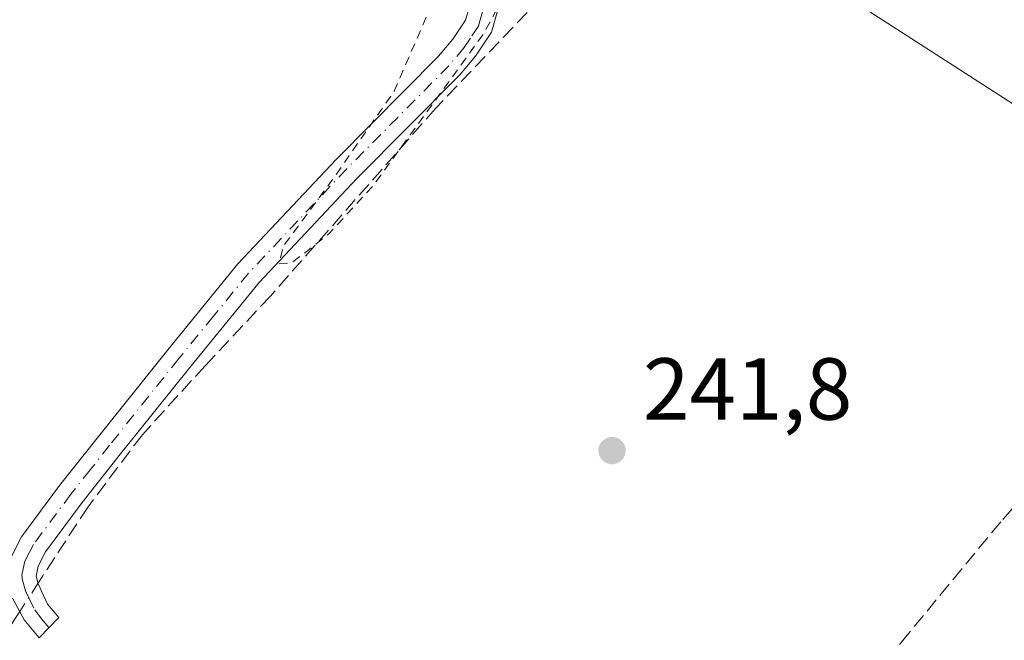
# Model space of a CAD drawing. Units: metres. Extents: x 625993 to 629511, y 4646278 to 4648653.
# Drawn here: x 628153 to 628265, y 4648297 to 4648367 of the extents above; entities that cross this region are included whole.
import ezdxf

# ---------------------------------------------------------------- set-up
doc = ezdxf.new("R2010")
doc.units = ezdxf.units.M
doc.header["$MEASUREMENT"] = 0
for name, pattern in [('DGN Style 2', [1.6480167562047852, 0.988810053722871, -0.6592067024819142]), ('DGN Style 3', [2.307223458686699, 1.648016756204785, -0.6592067024819142]), ('DGN Style 4', [2.6384748266838614, 1.318413404963828, -0.6592067024819142, 0.001648016756204785, -0.6592067024819142])]:
    doc.linetypes.add(name, pattern=pattern)
for name, color, linetype, lineweight in [('Camino Cxs', 7, 'Continuous', 0), ('Camino eje', 30, 'DGN Style 4', 13), ('Corriente artificial lineal', 4, 'DGN Style 3', 13), ('Corriente artificial lineal oculto', 135, 'DGN Style 4', 13), ('Cultivos herbáceos CxS', 92, 'Continuous', 0), ('Curva de nivel auxiliar', 30, 'DGN Style 2', 0), ('Punto de cota en terreno', 7, 'Continuous', 0), ('Rótulo de punto de cota en terreno', 7, 'Continuous', 0), ('Tendido', 6, 'Continuous', 0)]:
    doc.layers.add(name, color=color, linetype=linetype, lineweight=lineweight)
doc.styles.add('Style-Arial', font='txt')

# ---------------------------------------------------------------- blocks, each defined once
blk = doc.blocks.new('5PATER')
at = {"layer": 'Cultivos herbáceos CxS', "linetype": 'Continuous', "lineweight": 0}
h = blk.add_hatch(color=51, dxfattribs=at)
edge = h.paths.add_edge_path()
edge.add_ellipse((0, 0), major_axis=(-0.1095731443231308, -0.1110710700762829), ratio=0.9994222409660322, start_angle=0, end_angle=360)

msp = doc.modelspace()

# ---------------------------------------------------------------- linework, layer by layer
at = {"layer": 'Camino Cxs', "color": 7, "linetype": 'Continuous', "lineweight": 0}
for points in [[(628151.6001000004, 4648306.290100001, 243.4505000000063), (628152.7500999998, 4648308.5101, 243.5540000000037), (628157.0900999998, 4648314.370100001, 243.1459999999934), (628161.5201000003, 4648319.960100001, 243.1833000000042), (628169.4101, 4648329.8301, 243.409799999994), (628177.3901000004, 4648339.610099999, 243.1821000000054), (628188.6401000004, 4648351.5701, 243.8619000000035), (628200.2401000002, 4648363.290100001, 243.2945999999938), (628201.8800999997, 4648365.2501, 243.2519999999931), (628203.3101000005, 4648367.390100001, 243.2630000000063), (628203.7301000003, 4648368.860099999, 243.1693999999989), (628203.5701000001, 4648370.390100001, 243.1006999999954), (628202.9700999996, 4648372.050100001, 243.0483999999997), (628201.9101, 4648373.530099999, 243.0473999999958), (628200.1101000002, 4648375.030099999, 243.0651000000071), (628198.1300999997, 4648376.090100001, 243.051999999996), (628188.5900999998, 4648379.870100001, 243.1906000000017), (628180.0601000005, 4648383.4101, 243.3188999999984), (628171.4401000004, 4648386.710100001, 243.1545999999944), (628150.4200999998, 4648393.720100001, 243.0197000000044)], [(628151.6001000004, 4648306.290100001, 243.4505000000063), (628152.7500999998, 4648308.5101, 243.5540000000037), (628157.0900999998, 4648314.370100001, 243.1459999999934), (628161.5201000003, 4648319.960100001, 243.1833000000042), (628169.4101, 4648329.8301, 243.409799999994), (628177.3901000004, 4648339.610099999, 243.1821000000054), (628188.6401000004, 4648351.5701, 243.8619000000035), (628200.2401000002, 4648363.290100001, 243.2945999999938), (628201.8800999997, 4648365.2501, 243.2519999999931), (628203.3101000005, 4648367.390100001, 243.2630000000063), (628203.7301000003, 4648368.860099999, 243.1693999999989), (628203.5701000001, 4648370.390100001, 243.1006999999954), (628202.9700999996, 4648372.050100001, 243.0483999999997), (628201.9101, 4648373.530099999, 243.0473999999958), (628200.1101000002, 4648375.030099999, 243.0651000000071), (628198.1300999997, 4648376.090100001, 243.051999999996), (628188.5900999998, 4648379.870100001, 243.1906000000017), (628180.0601000005, 4648383.4101, 243.3188999999984), (628171.4401000004, 4648386.710100001, 243.1545999999944), (628150.4200999998, 4648393.720100001, 243.0197000000044)], [(628207.0000999998, 4648368.5801, 242.9762999999948), (628206.2801000001, 4648366.020099999, 243.1217999999935), (628204.4600999998, 4648363.3101, 243.1650999999983), (628202.6300999997, 4648361.120100001, 243.1676000000007), (628190.9600999998, 4648349.340100001, 243.5776999999944), (628179.8201000001, 4648337.4901, 243.0786999999982), (628171.9101, 4648327.8101, 243.5657000000065), (628164.0401, 4648317.960100001, 243.0951999999961), (628159.6501000002, 4648312.4101, 243.2890999999945), (628155.4901000002, 4648306.790100001, 244.0890000000072), (628154.6501000002, 4648305.1801, 243.8531999999978), (628154.4001000002, 4648304.030099999, 243.7470999999932), (628154.6300999997, 4648303.1601, 243.7664999999979), (628155.7200999996, 4648300.850099999, 243.4928000000073), (628156.9901000002, 4648299.3101, 243.0409000000073), (628154.7401000002, 4648296.9901, 242.5114000000031), (628153.0301000001, 4648299.0601, 242.8812000000034), (628152.5500999996, 4648299.960100001, 242.9602000000014), (628151.7301000003, 4648301.530099999, 243.1196999999956)], [(628207.0000999998, 4648368.5801, 242.9762999999948), (628206.2801000001, 4648366.020099999, 243.1217999999935), (628204.4600999998, 4648363.3101, 243.1650999999983), (628202.6300999997, 4648361.120100001, 243.1676000000007), (628190.9600999998, 4648349.340100001, 243.5776999999944), (628179.8201000001, 4648337.4901, 243.0786999999982), (628171.9101, 4648327.8101, 243.5657000000065), (628164.0401, 4648317.960100001, 243.0951999999961), (628159.6501000002, 4648312.4101, 243.2890999999945), (628155.4901000002, 4648306.790100001, 244.0890000000072), (628154.6501000002, 4648305.1801, 243.8531999999978), (628154.4001000002, 4648304.030099999, 243.7470999999932), (628154.6300999997, 4648303.1601, 243.7664999999979), (628155.7200999996, 4648300.850099999, 243.4928000000073), (628156.9901000002, 4648299.3101, 243.0409000000073), (628154.7401000002, 4648296.9901, 242.5114000000031), (628153.0301000001, 4648299.0601, 242.8812000000034), (628152.5500999996, 4648299.960100001, 242.9602000000014), (628151.7301000003, 4648301.530099999, 243.1196999999956)]]:
    msp.add_polyline3d(points, dxfattribs=at)
at = {"layer": 'Camino eje', "color": 30, "linetype": 'DGN Style 4', "lineweight": 13}
msp.add_polyline3d([(628205.3651000002, 4648368.720100001, 243.0733999999939), (628205.0050999997, 4648367.440099999, 243.1549999999988), (628204.7950999998, 4648366.7051, 243.1696999999986), (628203.8850999996, 4648365.350099999, 243.1877999999997), (628203.1700999998, 4648364.280099999, 243.1631000000052), (628201.4351000005, 4648362.2051, 243.1775999999954), (628195.6001000004, 4648356.315099999, 243.6579000000056), (628189.8000999996, 4648350.4551, 243.6852000000072), (628184.2301000003, 4648344.530099999, 243.3812000000034), (628178.6051000003, 4648338.550100001, 243.0886000000028), (628174.6151000002, 4648333.6601, 243.1193999999959), (628170.6601, 4648328.8201, 243.4392999999982), (628162.7801000001, 4648318.960100001, 243.0810000000056), (628160.5850999998, 4648316.1851, 243.1635999999999), (628158.3701, 4648313.390100001, 243.139599999995), (628154.1201, 4648307.6501, 243.8288999999932), (628153.7001, 4648306.845100001, 243.7283000000025), (628153.1250999998, 4648305.735099999, 243.5454000000027), (628152.9301000005, 4648304.850099999, 243.4477999999945), (628152.7751000002, 4648304.1351, 243.366399999999), (628152.8601000002, 4648303.5601, 243.350099999996), (628153.1801000005, 4648302.345100001, 243.3438000000024), (628153.5900999998, 4648301.5601, 243.3122000000003), (628154.2550999997, 4648300.1801, 243.1410999999935), (628155.0100999996, 4648299.1851, 242.9434999999939), (628155.8651000002, 4648298.1501, 242.6215999999986)], dxfattribs=at)
at = {"layer": 'Corriente artificial lineal', "color": 4, "linetype": 'DGN Style 3', "lineweight": 13}
for points in [[(628212.5401, 4648373.290100001, 242.563599999994), (628214.3701, 4648372.470100001, 242.5660000000062), (628211.9301000005, 4648369.960100001, 242.5660999999964), (628199.9200999998, 4648357.340100001, 242.3834999999963), (628181.1101000002, 4648335.960100001, 242.4078000000009), (628173.6801000005, 4648328.020099999, 242.4854999999953), (628166.5100999996, 4648320.1501, 242.4309000000067), (628160.3201000001, 4648311.9301, 242.3666999999987), (628155.1601, 4648304.0601, 242.4660000000004), (628154.6157000001, 4648303.2147, 242.4585999999981)], [(628277.1700999998, 4648325.020099999, 242.3797999999952), (628274.7500999998, 4648322.170100001, 242.3445000000065), (628264.3101000005, 4648310.2301, 241.9719000000041), (628253.8201000001, 4648297.520099999, 241.8698000000004), (628238.3400999998, 4648278.9101, 242.0209999999934), (628230.6001000004, 4648269.220100001, 241.7709000000032), (628226.6101000002, 4648264.090100001, 241.7823000000062), (628218.8701, 4648256.350099999, 241.7796999999992), (628215.1700999998, 4648253.6801, 241.8834000000061), (628213.8101000005, 4648252.770099999, 241.9204000000027), (628213.3377, 4648252.477, 241.929999999993)], [(628152.5363999996, 4648299.986300001, 242.4094999999943), (628152.0301000001, 4648299.200099999, 242.4073000000062), (628127.9200999998, 4648261.020099999, 242.4643999999971), (628100.3501000004, 4648216.920100001, 242.4103000000032), (628093.1501000002, 4648205.140100001, 242.1934000000037)]]:
    msp.add_polyline3d(points, dxfattribs=at)
at = {"layer": 'Corriente artificial lineal oculto', "color": 135, "linetype": 'DGN Style 4', "lineweight": 13, "extrusion": (-0.006922887861265115, -0.01074873811471468, 0.99991826578606), "elevation": -54069.59911378692, "flags": 128}
msp.add_lwpolyline([(628141.2398037083, 4647990.546151238), (628139.1602136074, 4647987.317564724)], dxfattribs=at)
at = {"layer": 'Curva de nivel auxiliar', "color": 30, "linetype": 'DGN Style 2', "lineweight": 0, "elevation": 242.5, "flags": 128}
msp.add_lwpolyline([(628678.0921999998, 4646325.719900001), (628678.1699999999, 4646325.890100001), (628683.54, 4646335.440099999), (628683.5499999998, 4646340.8101), (628680.04, 4646345.870100001), (628657.5599999997, 4646363.7501), (628625.2199999997, 4646387.3201), (628605.9699999997, 4646400.0701), (628603.0999999996, 4646400.720100001), (628603.25, 4646397.920100001), (628611.8799999999, 4646384.5101), (628624.0800000001, 4646367.6601), (628626.79, 4646362.020099999), (628626.1799999997, 4646361.2501), (628624.7400000002, 4646361.610099999), (628615.8499999996, 4646368.020099999), (628604.2999999998, 4646379.020099999), (628588.2000000002, 4646397.950099999), (628582.29, 4646407.360099999), (628578.8600000005, 4646415.300100001), (628577.1299999999, 4646422.670100001), (628576.75, 4646429.090100001), (628578.6699999999, 4646442.4101), (628582.8600000005, 4646455.340100001), (628591.4699999997, 4646475.0001), (628637.9400000004, 4646563.4801), (628640.9400000004, 4646571.2601), (628641.2999999998, 4646572.860099999), (628641.1500000004, 4646573.5101), (628639.5499999998, 4646573.4101), (628633.3899999997, 4646571.1501), (628630.5199999996, 4646570.780099999), (628628.0199999996, 4646571.290100001), (628623.29, 4646573.780099999), (628611.7100000001, 4646581.300100001), (628607.1200000001, 4646583.8301), (628591.9699999997, 4646593.9901), (628586.1299999999, 4646597.0001), (628581.9500000002, 4646600.270099999), (628569.4900000002, 4646607.3101), (628562.6299999999, 4646613.270099999), (628557.6299999999, 4646615.090100001), (628553.4100000003, 4646617.1601), (628537.9900000002, 4646626.7501), (628533.9100000003, 4646629.8101), (628521.0800000001, 4646637.370100001), (628517.79, 4646639.630100001), (628506.1399999997, 4646645.420100001), (628497.25, 4646651.170100001), (628488.0700000003, 4646656.290100001), (628481.54, 4646660.9901), (628477.75, 4646663.030099999), (628462.4000000004, 4646673.440099999), (628454.8099999997, 4646677.9801), (628448.4000000004, 4646683.0701), (628447.4500000002, 4646684.3301), (628445.9400000004, 4646687.550100001), (628444.7699999996, 4646688.7401), (628442.2999999998, 4646689.590100001), (628438.4199999999, 4646689.390100001), (628435.4299999997, 4646690.360099999), (628429.6699999999, 4646693.5001), (628422.79, 4646698.450099999), (628417.0999999996, 4646701.3101), (628410.0099999999, 4646706.210100001), (628405.7800000003, 4646709.7401), (628400.0899999999, 4646712.770099999), (628396.0300000003, 4646715.700099999), (628387.7599999999, 4646720.530099999), (628381.9299999997, 4646725.7401), (628377.5999999996, 4646727.5601), (628373.3600000005, 4646729.8301), (628367.8099999997, 4646733.9001), (628352.5499999998, 4646743.550100001), (628344.7599999999, 4646748.110099999), (628340.4800000006, 4646751.850099999), (628334.8300000001, 4646758.530099999), (628331.7400000002, 4646761.050100001), (628328.5599999997, 4646762.1601), (628323.25, 4646762.2401), (628320.2300000006, 4646763.540100001), (628316.2699999996, 4646766.370100001), (628311.2400000002, 4646769.190099999), (628307.7999999998, 4646771.7601), (628300.7300000006, 4646776.2401), (628295.4500000002, 4646779.210100001), (628291.3499999996, 4646782.2301), (628285.5700000003, 4646785.380100001), (628271.6600000003, 4646794.710100001), (628265, 4646798.420100001), (628260.3200000003, 4646801.890100001), (628253.6200000001, 4646805.4801), (628249.3300000001, 4646808.530099999), (628243.8899999997, 4646811.5701), (628238.5199999996, 4646815.5001), (628226.5700000003, 4646822.420100001), (628222.6900000004, 4646825.840100001), (628222.04, 4646827.420100001), (628221.4500000002, 4646831.0701), (628220.9699999997, 4646831.9901), (628219.8099999997, 4646832.950099999), (628216.8099999997, 4646833.840100001), (628212.2300000006, 4646833.7601), (628209.7800000003, 4646834.2401), (628200.1900000004, 4646839.2501), (628192.9000000004, 4646844.140100001), (628189.7800000003, 4646845.770099999), (628183.2699999996, 4646849.950099999), (628177.8099999997, 4646853.720100001), (628173.7699999996, 4646855.9001), (628169.1299999999, 4646859.3101), (628146.6299999999, 4646873.710100001), (628140.1900000004, 4646876.350099999), (628135.4500000002, 4646879.5801), (628129.0700000003, 4646883.200099999), (628123.8899999997, 4646886.630100001), (628122, 4646887.4801), (628120.0999999996, 4646889.030099999), (628113.5999999996, 4646892.9801), (628112.2599999999, 4646894.6801), (628112.1299999999, 4646896.050100001), (628112.5999999996, 4646897.860099999), (628115.5800000001, 4646903.950099999), (628130.5099999999, 4646927.290100001), (628143.8300000001, 4646945.940099999), (628146.1299999999, 4646950.340100001), (628153.5300000003, 4646959.5001), (628156.8300000001, 4646964.5801), (628164.7100000001, 4646974.670100001), (628174.9699999997, 4646989.210100001), (628182.0099999999, 4646998.030099999), (628186.4100000003, 4647004.630100001), (628189.6100000005, 4647008.2401), (628195.1100000005, 4647013.170100001), (628195.6399999997, 4647014.210100001), (628196.75, 4647018.5101), (628202.8200000003, 4647028.940099999), (628204.79, 4647033.0701), (628204.6699999999, 4647033.790100001), (628204.0599999997, 4647033.920100001), (628202.5599999997, 4647033.470100001), (628199.8099999997, 4647031.710100001), (628191.8200000003, 4647023.120100001), (628187.1200000001, 4647019.0701), (628182.7999999998, 4647010.350099999), (628178.4800000006, 4647004.460100001), (628172.6500000004, 4646995.530099999), (628169.4600000001, 4646991.4901), (628165.0800000001, 4646985.030099999), (628161.79, 4646981.300100001), (628158.0199999996, 4646975.350099999), (628154.3399999999, 4646970.540100001), (628145.0700000003, 4646955.7501), (628140.0999999996, 4646950.030099999), (628131.5800000001, 4646937.520099999), (628121.54, 4646925.420100001), (628115.75, 4646917.2401), (628109.7800000003, 4646910.0101), (628107.4000000004, 4646907.690099999), (628101.1399999997, 4646903.3201), (628099.3799999999, 4646902.7401), (628097.1500000004, 4646903.5701), (628091.9299999997, 4646907.0101), (628085.04, 4646910.9801), (628082.2999999998, 4646912.960100001), (628069.4900000002, 4646920.5601), (628061.9699999997, 4646925.780099999), (628058.5199999996, 4646928.7301), (628057.0199999996, 4646931.3101), (628056.9400000004, 4646933.630100001), (628057.8899999997, 4646936.550100001), (628059.1200000001, 4646938.880100001), (628070.9699999997, 4646955.7401), (628089.3099999997, 4646979.2601), (628095.3499999996, 4646988.440099999), (628098.5199999996, 4646992.2301), (628103.5800000001, 4646999.200099999), (628111.4100000003, 4647011.1801), (628118.8600000005, 4647020.4001), (628129.8099999997, 4647036.640100001), (628137.9299999997, 4647046.200099999), (628140.2599999999, 4647049.610099999), (628141.0099999999, 4647051.340100001), (628141.0700000003, 4647052.4001), (628140.54, 4647053.790100001), (628137.9100000003, 4647056.440099999), (628132.5300000003, 4647058.880100001), (628119.6900000004, 4647067.5601), (628112.79, 4647073.280099999), (628099.9500000002, 4647080.640100001), (628097.1799999997, 4647082.630100001), (628091.7400000002, 4647087.340100001), (628090.3799999999, 4647089.090100001), (628090.1100000005, 4647090.550100001), (628092.0300000003, 4647095.9301), (628096.3600000005, 4647104.090100001), (628101.2699999996, 4647109.200099999), (628104.54, 4647114.620100001), (628108.29, 4647118.4801), (628111.5, 4647125.030099999), (628114.8300000001, 4647128.720100001), (628121.5800000001, 4647137.540100001), (628123.7699999996, 4647141.8301), (628126.8600000005, 4647145.8301), (628131.3600000005, 4647153.9301), (628136.2300000006, 4647160.840100001), (628144, 4647169.270099999), (628151.29, 4647178.700099999), (628164.3600000005, 4647194.9301), (628169.0199999996, 4647203.790100001), (628169.7800000003, 4647211.340100001), (628167.8200000003, 4647217.8101), (628164.2199999997, 4647223.850099999), (628157.4400000004, 4647232.020099999), (628145.2000000002, 4647243.970100001), (628120.1299999999, 4647265.270099999), (628115.3600000005, 4647267.850099999), (628108.7599999999, 4647273.640100001), (628101.3499999996, 4647277.890100001), (628096.8799999999, 4647281.970100001), (628092.2000000002, 4647285.3101), (628089.7400000002, 4647287.690099999), (628082.7999999998, 4647292.3101), (628067.6399999997, 4647304.780099999), (628056.6900000004, 4647311.860099999), (628054.1799999997, 4647314.130100001), (628047.1600000003, 4647318.9101), (628041.5499999998, 4647323.5601), (628039.2599999999, 4647325.4801), (628037.8899999997, 4647327.450099999), (628037.0499999998, 4647329.9901), (628036.6699999999, 4647332.5001), (628037.0099999999, 4647337.270099999), (628037.8600000005, 4647341.2601), (628041.0700000003, 4647346.340100001), (628040.9100000003, 4647348.050100001), (628040.3700000001, 4647349.340100001), (628039.7599999999, 4647349.720100001), (628038.6900000004, 4647349.4001), (628036.75, 4647346.9301), (628035.4100000003, 4647346.100099999), (628033.6900000004, 4647345.970100001), (628031.4400000004, 4647347.040100001), (628026.5800000001, 4647351.5101), (628022.5199999996, 4647354.0101), (628020.5999999996, 4647355.5801), (628015.3700000001, 4647361.630100001), (628005.7400000002, 4647369.540100001), (628002.2199999997, 4647374.2501), (627998.5700000003, 4647377.8101), (627991.6799999997, 4647382.800100001), (627987.9699999997, 4647386.5801), (627983.8399999999, 4647389.720100001), (627970.7800000003, 4647401.920100001), (627964.9299999997, 4647406.4001), (627963.1699999999, 4647408.2401), (627961.8099999997, 4647411.4801), (627961.8399999999, 4647415.200099999), (627962.8099999997, 4647418.3301), (627967.2199999997, 4647426.960100001), (627968.4699999997, 4647430.120100001), (627968.54, 4647433.0801), (627968.0199999996, 4647435.050100001), (627967.2300000006, 4647436.370100001), (627961.79, 4647440.860099999), (627956.5999999996, 4647443.530099999), (627951.5800000001, 4647446.890100001), (627946.8600000005, 4647449.3201), (627938.7199999997, 4647455.670100001), (627933.5199999996, 4647458.3101), (627928.6500000004, 4647462.540100001), (627919.2800000003, 4647467.970100001), (627916.2699999996, 4647470.440099999), (627912.7599999999, 4647472.600099999), (627908.1200000001, 4647476.470100001), (627900.4900000002, 4647481.0701), (627893.5599999997, 4647486.710100001), (627887.4400000004, 4647489.970100001), (627882.6399999997, 4647490.850099999), (627881.2699999996, 4647491.550100001), (627881.0599999997, 4647492.5101), (627881.6799999997, 4647493.340100001), (627884.5700000003, 4647493.9901), (627886.0800000001, 4647494.700099999), (627891.1100000005, 4647498.7501), (627895.5599999997, 4647501.7501), (627898.4000000004, 4647503.110099999), (627903.0599999997, 4647504.170100001), (627905.2100000001, 4647505.2601), (627905.9299999997, 4647506.090100001), (627906.1600000003, 4647507.5701), (627905.8300000001, 4647508.5001), (627903.6100000005, 4647511.780099999), (627899.2100000001, 4647514.170100001), (627889.9299999997, 4647520.5801), (627883.8200000003, 4647523.7601), (627881.2199999997, 4647525.6601), (627877.6500000004, 4647527.530099999), (627872.1100000005, 4647531.920100001), (627857.8300000001, 4647538.720100001), (627853.4500000002, 4647539.880100001), (627849.0899999999, 4647540.020099999), (627839.4100000003, 4647538.690099999), (627828.1799999997, 4647539.520099999), (627814.6600000003, 4647542.7501), (627798.5800000001, 4647548.6801), (627788.6699999999, 4647553.770099999), (627781.0099999999, 4647559.690099999), (627778.5499999998, 4647563.7401), (627778.4600000001, 4647565.620100001), (627779.5199999996, 4647567.5001), (627783.1600000003, 4647569.100099999), (627790.7400000002, 4647569.040100001), (627809, 4647564.630100001), (627826.8099999997, 4647560.3101), (627834.4400000004, 4647559.630100001), (627844.6500000004, 4647559.9101), (627867.8499999996, 4647562.9001), (627897.1699999999, 4647568.610099999), (627921.8799999999, 4647575.210100001), (627935.5599999997, 4647579.290100001), (627941.9800000006, 4647582.100099999), (627944.1699999999, 4647586.6501), (627946.6200000001, 4647594.300100001), (627951.9299999997, 4647600.2601), (627959.5800000001, 4647605.780099999), (627969.79, 4647611.460100001), (627983.6200000001, 4647617.710100001), (627995.4299999997, 4647621.790100001), (628002.3899999997, 4647622.870100001), (628006.0800000001, 4647622.210100001), (628008.5499999998, 4647620.690099999), (628012.3200000003, 4647615.350099999), (628015.6399999997, 4647606.200099999), (628019.5499999998, 4647589.5101), (628026.6600000003, 4647551.470100001), (628030.9900000002, 4647532.120100001), (628034.8099999997, 4647519.840100001), (628043.6500000004, 4647499.780099999), (628045.2599999999, 4647493.040100001), (628045.4199999999, 4647486.420100001), (628042.2000000002, 4647471.1601), (628037.2100000001, 4647458.4001), (628029.0099999999, 4647442.100099999), (628028.3300000001, 4647438.1601), (628028.0599999997, 4647430.640100001), (628028.5899999999, 4647426.5001), (628029.4000000004, 4647423.9001), (628030.6799999997, 4647422.0801), (628032.5300000003, 4647421.040100001), (628034.4500000002, 4647421.030099999), (628037.8399999999, 4647421.720100001), (628046.2000000002, 4647424.720100001), (628056, 4647429.9101), (628064.4000000004, 4647434.380100001), (628070.0999999996, 4647435.220100001), (628072.6500000004, 4647434.220100001), (628075.2800000003, 4647431.7301), (628079.5899999999, 4647422.9101), (628081.7199999997, 4647414.770099999), (628083.0199999996, 4647405.590100001), (628083.0999999996, 4647394.4801), (628082.4600000001, 4647391.590100001), (628080.9000000004, 4647389.120100001), (628076.2999999998, 4647385.840100001), (628074.1399999997, 4647383.890100001), (628073.6299999999, 4647382.3101), (628075.3600000005, 4647380.7501), (628079.1900000004, 4647380.290100001), (628087.5099999999, 4647381.450099999), (628096.5800000001, 4647384.4001), (628103.4199999999, 4647387.920100001), (628108.7699999996, 4647391.9901), (628113.7800000003, 4647397.540100001), (628117.4699999997, 4647403.2601), (628123.1399999997, 4647415.720100001), (628132.6299999999, 4647441.690099999), (628134.4000000004, 4647446.0701), (628134.8200000003, 4647449.380100001), (628135.2000000002, 4647458.8101), (628134.2599999999, 4647471.920100001), (628135.2400000002, 4647479.0601), (628135.0300000003, 4647493.5001), (628135.25, 4647496.860099999), (628136.6399999997, 4647501.190099999), (628141.4900000002, 4647509.700099999), (628142.8300000001, 4647512.8301), (628143.4000000004, 4647518.7501), (628144.7599999999, 4647523.280099999), (628145.4600000001, 4647528.850099999), (628148.2599999999, 4647540.940099999), (628150.7300000006, 4647545.870100001), (628157.0499999998, 4647553.0101), (628158.4600000001, 4647555.0601), (628159.3700000001, 4647557.550100001), (628159.3799999999, 4647560.700099999), (628159.9600000001, 4647562.170100001), (628161.0999999996, 4647563.040100001), (628164.29, 4647564.4101), (628165.5599999997, 4647565.5101), (628166.6500000004, 4647567.0101), (628168.0499999998, 4647569.9801), (628169.9699999997, 4647576.5101), (628175.4699999997, 4647586.5101), (628177.7300000006, 4647592.720100001), (628178.8300000001, 4647594.040100001), (628182.1200000001, 4647596.710100001), (628186.3099999997, 4647602.710100001), (628196.5899999999, 4647622.0701), (628197.9000000004, 4647625.6601), (628199.4500000002, 4647631.700099999), (628204.1699999999, 4647638.4301), (628207.6799999997, 4647642.280099999), (628209.4600000001, 4647645.710100001), (628211.8099999997, 4647649.140100001), (628216.0999999996, 4647657.520099999), (628217.7800000003, 4647661.690099999), (628220.1399999997, 4647665.3201), (628222.3700000001, 4647670.1501), (628224.3899999997, 4647675.780099999), (628227.2800000003, 4647680.710100001), (628233.1500000004, 4647696.210100001), (628237.4500000002, 4647705.5801), (628239.2800000003, 4647711.140100001), (628243.29, 4647721.1801), (628248.9699999997, 4647732.850099999), (628253.7699999996, 4647744.590100001), (628261.4100000003, 4647759.4101), (628264.25, 4647766.780099999), (628269.6100000005, 4647784.6801), (628271.1900000004, 4647792.800100001), (628272.5800000001, 4647797.600099999), (628276.1600000003, 4647813.0801), (628276.0199999996, 4647821.620100001), (628277.5, 4647831.550100001), (628279.1100000005, 4647835.200099999), (628281.8899999997, 4647838.790100001), (628284.5899999999, 4647846.0101), (628282.4199999999, 4647849.5701), (628281.8899999997, 4647851.5101), (628283, 4647862.9801), (628282.7300000006, 4647865.280099999), (628282.2599999999, 4647866.2501), (628281.1500000004, 4647867.4101), (628277.3099999997, 4647869.6601), (628266.5999999996, 4647873.7601), (628262.1900000004, 4647875.9801), (628257.75, 4647877.0601), (628253.3300000001, 4647879.290100001), (628245.1799999997, 4647882.370100001), (628231.8899999997, 4647888.0001), (628227.8899999997, 4647888.840100001), (628222.79, 4647888.6801), (628213.6699999999, 4647885.620100001), (628209.6500000004, 4647884.620100001), (628200.1299999999, 4647882.6801), (628192.9900000002, 4647882.020099999), (628191.9100000003, 4647881.120100001), (628190.7300000006, 4647877.340100001), (628189.75, 4647876.600099999), (628188.9800000006, 4647876.600099999), (628188.2199999997, 4647877.540100001), (628188.0099999999, 4647879.140100001), (628188.2100000001, 4647880.870100001), (628189.5300000003, 4647883.920100001), (628189.4400000004, 4647884.7401), (628188.6500000004, 4647886.0601), (628182.2999999998, 4647891.220100001), (628176, 4647897.110099999), (628170.0199999996, 4647903.290100001), (628168.7599999999, 4647904.0701), (628167.4500000002, 4647904.110099999), (628166.4800000006, 4647903.450099999), (628164.54, 4647900.640100001), (628160.5599999997, 4647897.8101), (628159.3200000003, 4647894.9101), (628154.6299999999, 4647889.290100001), (628151.7300000006, 4647885.270099999), (628149.4400000004, 4647883.4301), (628145.6799999997, 4647881.9101), (628143.2300000006, 4647880.050100001), (628141.54, 4647878.1501), (628137.8300000001, 4647872.640100001), (628133.1100000005, 4647868.170100001), (628130.5099999999, 4647864.710100001), (628129.5700000003, 4647864.0801), (628127.7400000002, 4647863.920100001), (628126.2599999999, 4647863.370100001), (628119, 4647859.370100001), (628116, 4647858.5701), (628113.5899999999, 4647859.2401), (628107.3399999999, 4647863.390100001), (628102.8899999997, 4647867.270099999), (628099.0499999998, 4647869.780099999), (628093.8600000005, 4647873.7601), (628089.8200000003, 4647875.5801), (628086.4000000004, 4647875.6501), (628078.8200000003, 4647873.470100001), (628072.4400000004, 4647870.0001), (628064.7300000006, 4647866.4301), (628059.6200000001, 4647863.0101), (628048.5999999996, 4647856.7601), (628039.7300000006, 4647852.040100001), (628033.7400000002, 4647849.2401), (628025.2999999998, 4647843.190099999), (628024.9199999999, 4647842.600099999), (628025.0599999997, 4647842.170100001), (628027.4199999999, 4647841.8201), (628027.9199999999, 4647841.470100001), (628030.0300000003, 4647836.870100001), (628033.9199999999, 4647831.950099999), (628052.0099999999, 4647814.040100001), (628054.2699999996, 4647812.550100001), (628059.7300000006, 4647811.770099999), (628060.3300000001, 4647811.200099999), (628060.5599999997, 4647810.350099999), (628059.9400000004, 4647808.140100001), (628057.4900000002, 4647804.620100001), (628048.6299999999, 4647796.350099999), (628039.5999999996, 4647789.220100001), (628034.5800000001, 4647786.100099999), (628027.5499999998, 4647781.0601), (628026.1600000003, 4647780.450099999), (628026.1299999999, 4647780.890100001), (628026.9600000001, 4647782.120100001), (628029.7400000002, 4647785.0601), (628037.0499999998, 4647789.870100001), (628049.7000000002, 4647801.050100001), (628050.4400000004, 4647802.530099999), (628050.5899999999, 4647804.100099999), (628049.9000000004, 4647809.950099999), (628048.9600000001, 4647811.9101), (628044.7100000001, 4647816.6801), (628039.3300000001, 4647821.340100001), (628032.0300000003, 4647828.9901), (628027.0800000001, 4647833.220100001), (628025.1500000004, 4647834.020099999), (628021.8200000003, 4647834.1501), (628016.0599999997, 4647835.600099999), (628011.6399999997, 4647835.970100001), (628009.4800000006, 4647836.850099999), (627998.1600000003, 4647846.0801), (627992.8300000001, 4647849.8101), (627989.0099999999, 4647851.9801), (627978.1200000001, 4647861.9001), (627971.4500000002, 4647865.2401), (627967.6799999997, 4647868.340100001), (627960.5, 4647872.3301), (627956.2599999999, 4647874.280099999), (627945.9400000004, 4647877.970100001), (627938.5199999996, 4647879.040100001), (627934.6200000001, 4647878.8201), (627931.9100000003, 4647877.4301), (627926.1200000001, 4647872.790100001), (627920.8099999997, 4647870.300100001), (627914.7300000006, 4647866.290100001), (627905.0199999996, 4647858.920100001), (627898.2699999996, 4647856.530099999), (627893.6799999997, 4647855.630100001), (627890.2400000002, 4647855.840100001), (627886.8399999999, 4647856.5001), (627875.2999999998, 4647859.5601), (627870.8499999996, 4647861.100099999), (627862.4600000001, 4647863.0001), (627857.8399999999, 4647864.5101), (627846.8300000001, 4647866.610099999), (627843.4400000004, 4647866.4901), (627842.6600000003, 4647866.100099999), (627842.1100000005, 4647865.2501), (627842.3399999999, 4647863.9801), (627843.2400000002, 4647863.050100001), (627844.25, 4647863.0101), (627847.0300000003, 4647864.130100001), (627848.5099999999, 4647864.2501), (627862.0899999999, 4647859.940099999), (627866.9800000006, 4647857.6601), (627871.5300000003, 4647856.2501), (627876.4699999997, 4647854.2401), (627883.1699999999, 4647850.850099999), (627889.1299999999, 4647846.720100001), (627890.9000000004, 4647845.030099999), (627893.5099999999, 4647840.530099999), (627894.6399999997, 4647836.5001), (627897.7800000003, 4647831.2301), (627904.3499999996, 4647818.220100001), (627905.7599999999, 4647816.530099999), (627907.9800000006, 4647815.0001), (627910.1399999997, 4647812.170100001), (627910.7999999998, 4647808.800100001), (627911.8200000003, 4647808.050100001), (627911.8200000003, 4647804.700099999), (627912.2199999997, 4647802.890100001), (627914.9199999999, 4647798.420100001), (627917.6600000003, 4647790.690099999), (627920.2300000006, 4647784.940099999), (627921.7100000001, 4647780.780099999), (627927.0999999996, 4647773.8201), (627931.2800000003, 4647769.210100001), (627939.1900000004, 4647753.970100001), (627942.8799999999, 4647748.780099999), (627943.5700000003, 4647747.110099999), (627943.8700000001, 4647745.3201), (627943.4000000004, 4647742.800100001), (627941.4400000004, 4647738.5101), (627940.0300000003, 4647736.2501), (627938.0999999996, 4647734.4901), (627922.9100000003, 4647725.5801), (627905.9400000004, 4647717.870100001), (627895.6699999999, 4647712.1801), (627876.5800000001, 4647698.540100001), (627857.4699999997, 4647682.960100001), (627852, 4647679.2301), (627847.2400000002, 4647675.800100001), (627840.2400000002, 4647671.540100001), (627831.2100000001, 4647664.210100001), (627829.0499999998, 4647662.800100001), (627827.9800000006, 4647662.4801), (627826.6799999997, 4647662.7501), (627825.7199999997, 4647663.630100001), (627825.2300000006, 4647664.9801), (627825.4299999997, 4647667.950099999), (627827.0499999998, 4647673.790100001), (627827.7800000003, 4647678.880100001), (627828.9400000004, 4647683.2601), (627829.9199999999, 4647689.8201), (627838.1799999997, 4647736.940099999), (627841.4299999997, 4647757.4001), (627842.6399999997, 4647778.4301), (627842.1200000001, 4647790.4001), (627840.5599999997, 4647799.6801), (627837.3099999997, 4647804.790100001), (627831.8499999996, 4647807.540100001), (627804.4000000004, 4647816.6501), (627781.7599999999, 4647826.2601), (627770.6500000004, 4647830.0101), (627761.8499999996, 4647831.920100001), (627753.5800000001, 4647834.270099999), (627746.5199999996, 4647835.6801), (627742.6799999997, 4647836.770099999), (627727.1200000001, 4647837.800100001), (627724.8399999999, 4647838.370100001), (627722.1200000001, 4647839.800100001), (627720.79, 4647840.0801), (627714.75, 4647839.1501), (627710.5700000003, 4647838.860099999), (627696.5700000003, 4647838.420100001), (627689.8399999999, 4647838.7301), (627688.3899999997, 4647839.5001), (627687.2000000002, 4647840.710100001), (627686.5, 4647842.1601), (627686.5199999996, 4647843.300100001), (627688, 4647846.920100001), (627693.5499999998, 4647855.390100001), (627688.1299999999, 4647852.0701), (627676.5800000001, 4647847.460100001), (627674, 4647847.140100001), (627671.4100000003, 4647847.2401), (627666.4800000006, 4647848.4901), (627653.5800000001, 4647856.460100001), (627642.2000000002, 4647864.200099999), (627638.0599999997, 4647866.2401), (627632.0700000003, 4647870.200099999), (627628.1399999997, 4647873.6601), (627625.9400000004, 4647876.8301), (627625.3200000003, 4647879.460100001), (627625.0300000003, 4647882.9001), (627625.7800000003, 4647889.120100001), (627634.2999999998, 4647914.270099999), (627635.2599999999, 4647920.0101), (627634.9800000006, 4647926.090100001), (627633.7000000002, 4647930.0801), (627631.0899999999, 4647934.1501), (627627.6699999999, 4647937.340100001), (627622.54, 4647940.2601), (627613.9100000003, 4647942.800100001), (627601.9000000004, 4647944.1601), (627582.1500000004, 4647944.540100001), (627571.1500000004, 4647945.460100001), (627569.3099999997, 4647946.520099999), (627569.4000000004, 4647948.300100001), (627575.7800000003, 4647951.5601), (627586.7999999998, 4647954.200099999), (627592.75, 4647956.7301), (627596.8300000001, 4647960.1601), (627600.3099999997, 4647965.0801), (627604.0800000001, 4647972.890100001), (627610.3300000001, 4647987.850099999), (627617.2300000006, 4647999.520099999), (627621.8899999997, 4648004.120100001), (627625.9600000001, 4648006.6801), (627631.2300000006, 4648008.100099999), (627635.5499999998, 4648007.520099999), (627640.1799999997, 4648005.220100001), (627646.7100000001, 4647999.960100001), (627660.0499999998, 4647986.110099999), (627671.3499999996, 4647973.780099999), (627675.6600000003, 4647969.960100001), (627678.4699999997, 4647968.640100001), (627681.25, 4647968.840100001), (627685.3499999996, 4647971.140100001), (627694.6500000004, 4647979.5001), (627703.8899999997, 4647988.4101), (627711.54, 4647994.120100001), (627715.3799999999, 4647995.0001), (627718.7199999997, 4647994.040100001), (627729.2000000002, 4647985.620100001), (627743.6200000001, 4647971.1801), (627759.7100000001, 4647955.600099999), (627778.3700000001, 4647939.8201), (627795.4500000002, 4647927.1801), (627806.2400000002, 4647921.800100001), (627809.5700000003, 4647921.4301), (627813.0899999999, 4647922.100099999), (627818.0800000001, 4647925.520099999), (627821.2699999996, 4647931.020099999), (627821.9800000006, 4647934.9801), (627821.4400000004, 4647938.960100001), (627818.2300000006, 4647945.620100001), (627812.9400000004, 4647952.620100001), (627795.0800000001, 4647970.780099999), (627780.8799999999, 4647983.460100001), (627777.3399999999, 4647987.630100001), (627776.6699999999, 4647990.4801), (627777.7300000006, 4647993.420100001), (627781.0700000003, 4647997.460100001), (627789.6600000003, 4648005.290100001), (627795.2699999996, 4648011.670100001), (627795.1600000003, 4648013.210100001), (627793.2699999996, 4648012.870100001), (627784.1600000003, 4648007.1501), (627774.9400000004, 4648002.700099999), (627768.9100000003, 4648002.5001), (627761.6500000004, 4648005.050100001), (627754.0800000001, 4648009.8301), (627735.9400000004, 4648025.2401), (627707.6500000004, 4648052.8201), (627703.7300000006, 4648056.210100001), (627699.5899999999, 4648061.4101), (627691.2999999998, 4648068.1501), (627687.7199999997, 4648071.700099999), (627677.6799999997, 4648080.1601), (627676.4400000004, 4648081.790100001), (627675.8399999999, 4648084.7601), (627674.7999999998, 4648085.870100001), (627671.0099999999, 4648087.3101), (627668.5099999999, 4648087.850099999), (627662.0700000003, 4648086.880100001), (627653.2000000002, 4648088.4001), (627649.3099999997, 4648088.380100001), (627644.6500000004, 4648087.800100001), (627638.5099999999, 4648089.200099999), (627629.8300000001, 4648090.3101), (627618.9500000002, 4648090.870100001), (627613.4100000003, 4648091.6501), (627607.2100000001, 4648091.200099999), (627600.75, 4648092.710100001), (627595.8200000003, 4648094.3201), (627594.3499999996, 4648094.970100001), (627594, 4648095.620100001), (627595, 4648096.370100001), (627597.3799999999, 4648096.530099999), (627604.29, 4648094.770099999), (627613.7000000002, 4648094.6801), (627625.6799999997, 4648093.300100001), (627642.2000000002, 4648092.350099999), (627650.3200000003, 4648091.360099999), (627659.9900000002, 4648091.100099999), (627663.3499999996, 4648091.4101), (627667.9100000003, 4648093.0801), (627679.8300000001, 4648095.940099999), (627685.2199999997, 4648098.690099999), (627701.2199999997, 4648104.440099999), (627707.3300000001, 4648107.220100001), (627712.7100000001, 4648110.140100001), (627722.2000000002, 4648113.8301), (627725.3899999997, 4648115.6801), (627730.3099999997, 4648120.030099999), (627737.3499999996, 4648125.0801), (627745.6200000001, 4648129.1501), (627752.9000000004, 4648133.770099999), (627755.8399999999, 4648135.2401), (627766.6299999999, 4648138.4801), (627777.5999999996, 4648139.920100001), (627782.25, 4648140.850099999), (627792.9900000002, 4648144.700099999), (627799, 4648144.9801), (627807.4400000004, 4648146.030099999), (627812.5499999998, 4648145.590100001), (627820.1399999997, 4648143.620100001), (627823.8600000005, 4648142.3301), (627829.5599999997, 4648139.7301), (627846.6600000003, 4648133.8201), (627865.9800000006, 4648128.090100001), (627875.04, 4648126.880100001), (627880.7800000003, 4648125.720100001), (627892.3799999999, 4648124.7401), (627899.4600000001, 4648122.3301), (627904.6100000005, 4648119.280099999), (627906.5800000001, 4648119.3201), (627907.4000000004, 4648120.050100001), (627907.6100000005, 4648121.050100001), (627906.0999999996, 4648123.0701), (627906.4299999997, 4648124.170100001), (627907.54, 4648124.870100001), (627912.79, 4648126.950099999), (627914.1799999997, 4648128.090100001), (627915.04, 4648129.5001), (627915.1399999997, 4648131.090100001), (627913.9400000004, 4648134.8101), (627912.9299999997, 4648136.270099999), (627911.5700000003, 4648137.1601), (627907.29, 4648138.550100001), (627898.8700000001, 4648139.7401), (627897.0199999996, 4648139.4901), (627893.2400000002, 4648138.1801), (627889.2100000001, 4648137.790100001), (627879.9199999999, 4648138.860099999), (627868.0300000003, 4648138.850099999), (627863.1900000004, 4648138.530099999), (627862.1699999999, 4648138.6601), (627858.9500000002, 4648140.020099999), (627853.7100000001, 4648140.100099999), (627849.5899999999, 4648142.130100001), (627843.4699999997, 4648144.4301), (627839.7300000006, 4648145.4801), (627837.2199999997, 4648146.790100001), (627835.9299999997, 4648148.100099999), (627834.1699999999, 4648150.9001), (627832.3600000005, 4648154.460100001), (627831.6600000003, 4648156.870100001), (627832.4400000004, 4648161.840100001), (627833.6900000004, 4648166.1501), (627834.25, 4648172.840100001), (627835.8600000005, 4648178.9001), (627837.4600000001, 4648182.290100001), (627837.8799999999, 4648186.540100001), (627839.6500000004, 4648191.390100001), (627841.2400000002, 4648197.380100001), (627841.8099999997, 4648202.720100001), (627844.3600000005, 4648216.710100001), (627845.3300000001, 4648219.170100001), (627847.3799999999, 4648221.800100001), (627849.7400000002, 4648223.1501), (627852.1399999997, 4648223.450099999), (627861.3300000001, 4648223.140100001), (627870.0499999998, 4648222.3301), (627874.1699999999, 4648222.420100001), (627878.8399999999, 4648221.4801), (627887.4699999997, 4648221.2501), (627895.5700000003, 4648219.8201), (627898.9400000004, 4648219.890100001), (627902.0099999999, 4648220.5601), (627904.1299999999, 4648219.9001), (627907.2699999996, 4648219.460100001), (627916.4699999997, 4648219.4301), (627921.8700000001, 4648218.090100001), (627928.2800000003, 4648219.0101), (627937.0199999996, 4648218.2501), (627941.8899999997, 4648219.120100001), (627943.8300000001, 4648218.470100001), (627946.3099999997, 4648216.530099999), (627947.8700000001, 4648215.9001), (627950.1900000004, 4648215.700099999), (627952.5800000001, 4648216.200099999), (627955.5, 4648217.530099999), (627957.5199999996, 4648219.0801), (627959.4600000001, 4648221.780099999), (627961.04, 4648224.770099999), (627962.1600000003, 4648228.4101), (627963.6699999999, 4648236.670100001), (627963.4500000002, 4648238.370100001), (627962.8700000001, 4648239.2301), (627962.0700000003, 4648239.700099999), (627961.2100000001, 4648239.640100001), (627960.0099999999, 4648238.8201), (627957.4500000002, 4648233.880100001), (627956.1299999999, 4648232.950099999), (627954.7000000002, 4648233.1601), (627952.8700000001, 4648234.390100001), (627951.9699999997, 4648235.920100001), (627951.4100000003, 4648238.790100001), (627950.7400000002, 4648238.840100001), (627949.4000000004, 4648237.280099999), (627948.2300000006, 4648234.890100001), (627947.4800000006, 4648229.610099999), (627945.7000000002, 4648227.5601), (627944.0099999999, 4648226.4301), (627940.4800000006, 4648225.6501), (627936.0800000001, 4648222.920100001), (627932.04, 4648222.1501), (627927.3200000003, 4648222.110099999), (627919.9100000003, 4648223.040100001), (627905.9600000001, 4648223.470100001), (627892.3799999999, 4648225.210100001), (627878.6900000004, 4648225.620100001), (627867.4400000004, 4648227.1501), (627856.2100000001, 4648227.7401), (627850.4800000006, 4648229.440099999), (627844.8700000001, 4648232.720100001), (627842.75, 4648233.290100001), (627839.8799999999, 4648233.050100001), (627832.2999999998, 4648230.0801), (627826.9699999997, 4648229.5701), (627818.2699999996, 4648230.100099999), (627812.6200000001, 4648230.090100001), (627806.9400000004, 4648231.270099999), (627803.2300000006, 4648231.6801), (627785.0800000001, 4648232.040100001), (627775.2300000006, 4648233.860099999), (627773.4800000006, 4648234.460100001), (627769.6799999997, 4648236.6501), (627762.25, 4648243.5001), (627758.7000000002, 4648247.7301), (627750.4299999997, 4648255.550100001), (627740.8700000001, 4648266.170100001), (627736.3899999997, 4648270.360099999), (627733.2400000002, 4648274.3201), (627727.79, 4648278.7301), (627720.0899999999, 4648287.870100001), (627718.29, 4648291.620100001), (627717.7999999998, 4648294.0801), (627717.9400000004, 4648312.5801), (627717.6500000004, 4648319.350099999), (627717.9100000003, 4648324.0001), (627720.4400000004, 4648338.380100001), (627724.5, 4648352.190099999), (627726.0099999999, 4648360.630100001), (627734.25, 4648387.3101), (627738.2699999996, 4648394.610099999), (627740.6799999997, 4648396.2401), (627743.9199999999, 4648396.100099999), (627748.6799999997, 4648392.0701), (627753.8499999996, 4648382.300100001), (627759.6799999997, 4648361.3301), (627763.9199999999, 4648347.350099999), (627766.0099999999, 4648344.0801), (627768.8799999999, 4648341.7501), (627774.7100000001, 4648338.5101), (627780.7000000002, 4648331.840100001), (627785.7999999998, 4648323.040100001), (627789.9299999997, 4648317.200099999), (627792.0700000003, 4648317.090100001), (627793.5999999996, 4648319.030099999), (627795.9900000002, 4648328.5101), (627799.3300000001, 4648339.6801), (627802.4900000002, 4648344.1501), (627808.4299999997, 4648349.300100001), (627823.7999999998, 4648357.9101), (627843.2400000002, 4648366.090100001), (627854.9100000003, 4648369.8301), (627863.9299999997, 4648371.5701), (627872.3700000001, 4648371.610099999), (627882.3399999999, 4648368.9101), (627890.3300000001, 4648364.8301), (627900.5499999998, 4648358.2601), (627917.9500000002, 4648345.460100001), (627931.8300000001, 4648333.290100001), (627942.8399999999, 4648322.4001), (627951.1299999999, 4648314.880100001), (627953.5700000003, 4648313.9301), (627953.3200000003, 4648315.9001), (627948.3099999997, 4648323.040100001), (627939.4100000003, 4648333.100099999), (627919.3499999996, 4648355.0701), (627908.04, 4648369.2501), (627897.6699999999, 4648385.030099999), (627889.6100000005, 4648400.020099999), (627875.9500000002, 4648432.0801), (627858.29, 4648483.440099999), (627856.25, 4648490.090100001), (627855.1100000005, 4648495.2601), (627849.6399999997, 4648513.4801), (627849.6200000001, 4648519.3201), (627850.9600000001, 4648523.5101), (627853.3399999999, 4648527.130100001), (627857.3200000003, 4648530.7401), (627861.8799999999, 4648533.300100001), (627867.7199999997, 4648535.0101), (627875.5700000003, 4648534.7401), (627879.4900000002, 4648533.340100001), (627883.9600000001, 4648530.5001), (627889.5899999999, 4648524.530099999), (627895.4600000001, 4648514.4801), (627903.79, 4648492.550100001), (627911.6399999997, 4648472.770099999), (627916.8099999997, 4648464.7301), (627922.3399999999, 4648459.860099999), (627930.3899999997, 4648455.970100001), (627946.4000000004, 4648451.340100001), (627998.6699999999, 4648438.2301), (628073.4299999997, 4648416.4901), (628140.4400000004, 4648395.460100001), (628180.5300000003, 4648382.8201), (628191.6600000003, 4648378.600099999), (628196.5099999999, 4648375.7301), (628198.8499999996, 4648372.8301), (628199.2800000003, 4648368.700099999), (628195.1900000004, 4648359.290100001), (628188, 4648348.9801), (628182.54, 4648341.600099999), (628182.0899999999, 4648339.620100001), (628183.54, 4648339.7401), (628187.7599999999, 4648343.030099999), (628192.8099999997, 4648348.530099999), (628205.3399999999, 4648365.770099999), (628209.7400000002, 4648373.8101), (628211.04, 4648378.360099999), (628210.4299999997, 4648381.600099999), (628207.3300000001, 4648384.590100001), (628197.1200000001, 4648388.530099999), (628186.1200000001, 4648392.530099999), (628182.0700000003, 4648396.4301), (628180.6699999999, 4648401.380100001), (628181.2599999999, 4648408.530099999), (628181.3180999998, 4648408.726100001)], dxfattribs=at)
at = {"layer": 'Tendido', "color": 6, "linetype": 'Continuous', "lineweight": 0, "extrusion": (0.5408229723111916, 0.8390920843767762, 0.05860875836191444), "elevation": 4240195.211706159, "flags": 128}
msp.add_lwpolyline([(1990236.72412579, -248694.4495976634), (1990101.979282435, -248695.0050396406), (1989949.298150278, -248695.9565881358), (1989796.640362626, -248695.8145439661)], dxfattribs=at)

# ---------------------------------------------------------------- block references
at = {"layer": 'Punto de cota en terreno', "color": 7, "linetype": 'Continuous', "lineweight": 0, "xscale": 10, "yscale": 10, "zscale": 10}
msp.add_blockref('5PATER', (628220.0199999996, 4648318.34, 241.8000000000029), dxfattribs=at)

# ---------------------------------------------------------------- texts
at = {"layer": 'Rótulo de punto de cota en terreno', "color": 7, "linetype": 'Continuous', "lineweight": 0, "style": 'Style-Arial'}
msp.add_text('241,8', height=7.000000000000002, dxfattribs=at).set_placement((628223.5477999998, 4648321.867799999))

doc.saveas('drawing.dxf')
